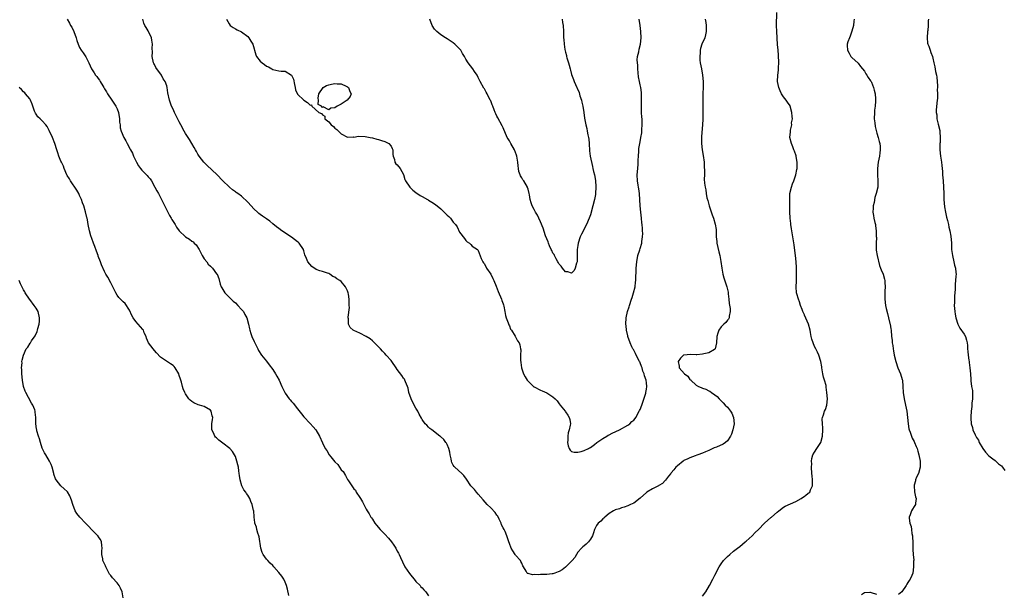
# Model space of a CAD drawing. Units: inches. Extents: x 2592000 to 2595000, y 1518000 to 1521000.
# Drawn here: x 2592734 to 2593050, y 1520246 to 1520431 of the extents above; entities that cross this region are included whole.
import ezdxf

# ---------------------------------------------------------------- set-up
doc = ezdxf.new("R2010")
doc.units = ezdxf.units.IN
doc.header["$MEASUREMENT"] = 0
doc.layers.add('LD25921518_10ft', color=53, linetype='Continuous')

msp = doc.modelspace()

# ---------------------------------------------------------------- linework, layer by layer
at = {"layer": 'LD25921518_10ft'}
for points, elevation in [([(2592749.03, 1520431), (2592749.73, 1520429.73), (2592750.1, 1520429), (2592750.46, 1520428.46), (2592751.15, 1520427), (2592751.9, 1520425), (2592752.11, 1520424.11), (2592752.52, 1520423), (2592753, 1520421.93), (2592753.51, 1520421), (2592754.14, 1520420.14), (2592755, 1520418.87), (2592755.92, 1520417), (2592756.78, 1520415), (2592757, 1520414.67), (2592757.71, 1520413.71), (2592758.11, 1520413), (2592758.55, 1520412.55), (2592759, 1520411.88), (2592759.42, 1520411.42), (2592759.61, 1520411), (2592760.4, 1520409.6), (2592760.78, 1520409), (2592761, 1520408.58), (2592761.63, 1520407.63), (2592761.99, 1520407), (2592763.34, 1520405), (2592764.02, 1520404.02), (2592764.6, 1520403), (2592765, 1520402.14), (2592765.47, 1520401), (2592765.85, 1520399), (2592765.85, 1520397.85), (2592765.97, 1520397), (2592766.04, 1520396.04), (2592766.3, 1520395), (2592767.15, 1520393), (2592767.88, 1520391.88), (2592768.31, 1520391), (2592769.26, 1520389.26), (2592769.37, 1520389), (2592769.93, 1520387.93), (2592770.32, 1520387), (2592771, 1520385.46), (2592771.24, 1520385), (2592771.89, 1520383.89), (2592772.52, 1520383), (2592773, 1520382.47), (2592773.74, 1520381.74), (2592774.71, 1520380.71), (2592775, 1520380.37), (2592775.63, 1520379.63), (2592776.04, 1520379), (2592777.2, 1520377), (2592777.81, 1520375.81), (2592778.29, 1520375), (2592779, 1520373.68), (2592781.33, 1520369), (2592781.87, 1520367.87), (2592782.44, 1520367), (2592782.62, 1520366.62), (2592783.66, 1520365), (2592784.15, 1520364.15), (2592785.01, 1520363), (2592787, 1520361.07), (2592788.25, 1520360.25), (2592789, 1520359.64), (2592789.41, 1520359.41), (2592789.81, 1520359), (2592790.43, 1520358.43), (2592791.33, 1520357), (2592791.92, 1520355.92), (2592792.37, 1520355), (2592793, 1520354.02), (2592793.8, 1520353), (2592794.31, 1520352.31), (2592795, 1520351.66), (2592795.31, 1520351.31), (2592795.7, 1520351), (2592797, 1520349.2), (2592797.17, 1520349), (2592797.67, 1520347.67), (2592798.15, 1520345.85), (2592798.44, 1520345), (2592798.67, 1520344.67), (2592799.67, 1520343), (2592801, 1520341.7), (2592802.35, 1520340.35), (2592803, 1520339.83), (2592803.83, 1520339), (2592805, 1520337.74), (2592805.57, 1520337), (2592806.1, 1520336.1), (2592806.68, 1520335), (2592807.24, 1520333), (2592807.51, 1520331.51), (2592807.66, 1520331), (2592808.02, 1520329.98), (2592808.32, 1520329), (2592809, 1520327.42), (2592810.17, 1520325), (2592810.47, 1520324.47), (2592811.42, 1520323), (2592813, 1520321.11), (2592813.91, 1520319.91), (2592815, 1520318.36), (2592815.88, 1520317), (2592816.3, 1520316.3), (2592817.03, 1520315), (2592817.91, 1520313), (2592818.86, 1520311), (2592819, 1520310.79), (2592820.32, 1520309), (2592820.64, 1520308.64), (2592821, 1520308.18), (2592821.57, 1520307.57), (2592823, 1520305.74), (2592824.21, 1520304.21), (2592825, 1520303.17), (2592827, 1520301.1), (2592828.02, 1520300.02), (2592828.84, 1520299), (2592830.07, 1520297), (2592831, 1520294.85), (2592831.84, 1520293), (2592832.34, 1520292.34), (2592833.13, 1520291), (2592833.62, 1520290.38), (2592835, 1520288.69), (2592835.87, 1520287.87), (2592836.48, 1520287), (2592837, 1520286.22), (2592837.62, 1520285.62), (2592838.38, 1520284.38), (2592839, 1520283.1), (2592839.08, 1520283), (2592840.38, 1520281), (2592840.66, 1520280.66), (2592841, 1520280.1), (2592841.59, 1520279.59), (2592841.85, 1520279), (2592843, 1520277.25), (2592843.14, 1520277), (2592843.88, 1520275.88), (2592844.24, 1520275), (2592845, 1520273.51), (2592845.28, 1520273), (2592845.99, 1520271.99), (2592846.51, 1520271), (2592846.73, 1520270.73), (2592847, 1520270.29), (2592847.83, 1520269), (2592848.37, 1520268.37), (2592849.46, 1520267), (2592851, 1520265.46), (2592852.19, 1520264.19), (2592853.14, 1520263), (2592853.91, 1520261.91), (2592854.5, 1520261), (2592855, 1520260.03), (2592855.39, 1520259.39), (2592855.58, 1520259), (2592856.03, 1520257.97), (2592856.63, 1520256.64), (2592857.47, 1520255), (2592858.88, 1520252.88), (2592859.74, 1520251.74), (2592860.42, 1520251), (2592861, 1520250.32), (2592862.3, 1520249), (2592862.6, 1520248.6), (2592863, 1520248.24), (2592863.56, 1520247.56), (2592864.22, 1520247), (2592865, 1520245.65)], 8380), ([(2592953.9, 1520431), (2592954.06, 1520429.93), (2592954.17, 1520429), (2592954.15, 1520428.15), (2592954.21, 1520427), (2592954.03, 1520425.97), (2592953.72, 1520425), (2592952.83, 1520423), (2592952.39, 1520421.61), (2592952.25, 1520421), (2592952.22, 1520420.22), (2592952.11, 1520419), (2592952.2, 1520417.8), (2592952.3, 1520417), (2592952.68, 1520415), (2592953.04, 1520413), (2592953.2, 1520411), (2592953.19, 1520409), (2592953.11, 1520407.11), (2592953.11, 1520405), (2592953.17, 1520402.83), (2592953.16, 1520401), (2592953.09, 1520398.91), (2592952.98, 1520397.02), (2592952.73, 1520393.27), (2592952.72, 1520391), (2592952.91, 1520389), (2592953.21, 1520387.21), (2592953.52, 1520385), (2592953.59, 1520383.59), (2592953.69, 1520382.31), (2592953.62, 1520381), (2592953.57, 1520379.57), (2592953.69, 1520378.31), (2592953.87, 1520377), (2592954.11, 1520376.11), (2592954.22, 1520375), (2592954.46, 1520373.54), (2592954.69, 1520372.69), (2592955, 1520371.42), (2592955.13, 1520371), (2592956.11, 1520368.11), (2592956.51, 1520367), (2592957.08, 1520365.08), (2592957.37, 1520363.37), (2592957.38, 1520363), (2592957.36, 1520362.64), (2592957.43, 1520361), (2592957.57, 1520359.57), (2592957.61, 1520359), (2592958.21, 1520356.21), (2592958.53, 1520355), (2592958.88, 1520353.12), (2592959.21, 1520351), (2592959.59, 1520349), (2592959.9, 1520347.9), (2592960.85, 1520345), (2592961.22, 1520343.22), (2592961.3, 1520342.7), (2592961.47, 1520341), (2592961.58, 1520339.58), (2592961.94, 1520338.06), (2592961.95, 1520337), (2592961.55, 1520335.55), (2592961.55, 1520335), (2592961.38, 1520334.62), (2592961, 1520334.26), (2592960.46, 1520333.54), (2592959.85, 1520333), (2592959, 1520332.15), (2592958.24, 1520331), (2592957.9, 1520330.1), (2592957.63, 1520329), (2592957.54, 1520327), (2592957.1, 1520325.1), (2592957.1, 1520325), (2592957, 1520324.9), (2592956.84, 1520324.84), (2592955, 1520323.82), (2592953.48, 1520323.48), (2592953, 1520323.3), (2592951.15, 1520323.15), (2592951, 1520323.11), (2592949.18, 1520323.18), (2592947, 1520323.04), (2592946.92, 1520323), (2592945.96, 1520322.04), (2592945.2, 1520321), (2592945.52, 1520319.52), (2592945.53, 1520319), (2592947.2, 1520317), (2592948.32, 1520316.32), (2592949, 1520315.24), (2592949.15, 1520315.15), (2592949.25, 1520315), (2592951, 1520313.4), (2592951.7, 1520313), (2592952.6, 1520312.6), (2592953, 1520312.36), (2592954.07, 1520312.07), (2592955, 1520311.56), (2592955.4, 1520311.4), (2592955.9, 1520311), (2592957, 1520310.3), (2592957.74, 1520309.74), (2592958.33, 1520309), (2592958.7, 1520308.7), (2592959, 1520308.38), (2592959.7, 1520307.7), (2592960.27, 1520307), (2592961, 1520306.26), (2592962, 1520305), (2592962.42, 1520304.42), (2592963.01, 1520303), (2592963.2, 1520301), (2592962.79, 1520299), (2592962.33, 1520297.67), (2592962, 1520297), (2592961, 1520295.51), (2592960.44, 1520295), (2592959.63, 1520294.37), (2592957.5, 1520293.5), (2592956.81, 1520293.19), (2592956.36, 1520293), (2592955, 1520292.37), (2592953.93, 1520291.93), (2592953, 1520291.51), (2592951.53, 1520291), (2592951.16, 1520290.84), (2592950.68, 1520290.68), (2592949, 1520290.03), (2592948.3, 1520289.7), (2592947, 1520289.14), (2592946.76, 1520289), (2592945, 1520287.5), (2592944.46, 1520287), (2592943.83, 1520286.17), (2592943, 1520285.23), (2592942.82, 1520285), (2592942.09, 1520284.09), (2592941.14, 1520282.86), (2592941, 1520282.73), (2592940.19, 1520281.81), (2592939, 1520281.13), (2592938.93, 1520281.07), (2592937, 1520280.05), (2592935.16, 1520279), (2592935, 1520278.87), (2592932.98, 1520277.02), (2592931, 1520275.45), (2592929.92, 1520275), (2592929, 1520274.55), (2592927.82, 1520274.18), (2592927, 1520273.96), (2592926.36, 1520273.64), (2592925, 1520273.32), (2592924.83, 1520273.17), (2592924.48, 1520273), (2592923, 1520272.12), (2592921.64, 1520271), (2592921.35, 1520270.65), (2592921, 1520270.44), (2592920.33, 1520269.67), (2592919.47, 1520269), (2592919, 1520268.31), (2592918.31, 1520267), (2592918.05, 1520265.95), (2592917.64, 1520265), (2592917, 1520263.91), (2592916.36, 1520263), (2592915.69, 1520262.31), (2592915, 1520261.79), (2592914.62, 1520261.38), (2592914.19, 1520261), (2592913, 1520259.66), (2592912.56, 1520259), (2592912.01, 1520257.99), (2592911.18, 1520257), (2592911, 1520256.77), (2592909, 1520254.88), (2592907.98, 1520254.02), (2592907, 1520253.51), (2592906.65, 1520253.35), (2592905.59, 1520253), (2592905, 1520252.76), (2592904.79, 1520252.79), (2592903, 1520252.53), (2592902.55, 1520252.55), (2592901, 1520252.48), (2592900.43, 1520252.43), (2592899, 1520252.52), (2592898.45, 1520252.45), (2592897, 1520252.87), (2592896.87, 1520252.87), (2592896.71, 1520253), (2592896.43, 1520253.57), (2592895.5, 1520255), (2592895.37, 1520255.37), (2592895, 1520256.2), (2592894.73, 1520256.73), (2592894.56, 1520257), (2592893, 1520258.77), (2592892.83, 1520259), (2592892.09, 1520260.09), (2592891.6, 1520261), (2592891, 1520262.51), (2592890.86, 1520263), (2592890.36, 1520264.36), (2592890.22, 1520265), (2592889.62, 1520266.38), (2592889.31, 1520267), (2592889, 1520267.56), (2592888.52, 1520268.52), (2592888.33, 1520269), (2592887.68, 1520270.32), (2592887.25, 1520271.25), (2592887, 1520271.59), (2592886.43, 1520272.43), (2592885, 1520273.97), (2592883.88, 1520275), (2592882.53, 1520276.53), (2592881, 1520278.37), (2592880.44, 1520279), (2592879.8, 1520279.8), (2592879, 1520280.57), (2592878.8, 1520280.8), (2592878.65, 1520281), (2592877.21, 1520283.21), (2592876.33, 1520284.33), (2592875.68, 1520285), (2592873.49, 1520287), (2592873.25, 1520287.25), (2592873, 1520287.72), (2592872.52, 1520288.52), (2592872.43, 1520289), (2592872.34, 1520289.66), (2592872.03, 1520291), (2592871.87, 1520291.87), (2592871.57, 1520293), (2592871, 1520294.3), (2592870.78, 1520294.78), (2592870.59, 1520295), (2592869.95, 1520295.95), (2592868.88, 1520296.88), (2592868.71, 1520297), (2592866.07, 1520299), (2592865.48, 1520299.48), (2592865, 1520299.9), (2592864.47, 1520300.47), (2592864.01, 1520301), (2592863, 1520302.37), (2592862.76, 1520302.76), (2592862.05, 1520304.05), (2592861.59, 1520305), (2592861, 1520306.01), (2592860.46, 1520307), (2592859.42, 1520309), (2592858.74, 1520311), (2592858.45, 1520312.45), (2592858.26, 1520313), (2592857.6, 1520314.4), (2592857.44, 1520315), (2592857.3, 1520315.3), (2592857, 1520315.6), (2592856.46, 1520316.46), (2592855, 1520318.43), (2592854.67, 1520319), (2592853.27, 1520321), (2592853, 1520321.33), (2592851.46, 1520323), (2592851, 1520323.55), (2592850.3, 1520324.3), (2592849.61, 1520325), (2592849, 1520325.72), (2592847.35, 1520327.35), (2592847, 1520327.62), (2592846.25, 1520328.25), (2592845, 1520329.03), (2592843, 1520330.05), (2592841, 1520330.9), (2592840.83, 1520331), (2592839.89, 1520331.89), (2592839.34, 1520333), (2592839.34, 1520334.66), (2592839.25, 1520335), (2592839.23, 1520335.23), (2592839.62, 1520338.38), (2592839.59, 1520339), (2592839.54, 1520339.54), (2592839.57, 1520341), (2592839.34, 1520342.66), (2592839.28, 1520343), (2592839, 1520343.7), (2592838.41, 1520345), (2592837, 1520346.66), (2592836.55, 1520347), (2592835.6, 1520347.6), (2592835, 1520348.05), (2592834.3, 1520348.3), (2592833.34, 1520349), (2592833, 1520349.22), (2592832.61, 1520349.39), (2592831, 1520349.94), (2592830.09, 1520350.09), (2592829, 1520350.58), (2592827.54, 1520351.54), (2592826.3, 1520353), (2592825.87, 1520354.13), (2592825.31, 1520355.31), (2592825, 1520356.5), (2592824.87, 1520356.87), (2592824.85, 1520357), (2592823.51, 1520359), (2592823.26, 1520359.26), (2592823, 1520359.46), (2592821, 1520360.95), (2592817.88, 1520363), (2592817, 1520363.67), (2592816.26, 1520364.26), (2592815, 1520365.23), (2592814.03, 1520366.03), (2592813, 1520366.78), (2592812.72, 1520367), (2592811.72, 1520367.72), (2592811, 1520368.18), (2592810.55, 1520368.55), (2592810.1, 1520369), (2592809, 1520369.95), (2592807, 1520372.16), (2592805, 1520374.09), (2592803.77, 1520375), (2592803.31, 1520375.31), (2592803, 1520375.54), (2592802.13, 1520376.13), (2592801.13, 1520377), (2592801, 1520377.1), (2592799, 1520379.08), (2592797.05, 1520381.05), (2592793.92, 1520383.92), (2592792.89, 1520385), (2592791.34, 1520387), (2592791, 1520387.57), (2592790.52, 1520388.52), (2592790.21, 1520389), (2592789.8, 1520389.8), (2592789, 1520391.05), (2592788.31, 1520392.31), (2592787, 1520394.23), (2592786.56, 1520395), (2592785.49, 1520397), (2592785, 1520397.98), (2592783.97, 1520399.97), (2592783.47, 1520401), (2592783, 1520402.07), (2592782.55, 1520403), (2592781.86, 1520405), (2592781.36, 1520407.36), (2592781.14, 1520409), (2592781, 1520409.54), (2592780.48, 1520411), (2592779.84, 1520411.84), (2592779.33, 1520413), (2592777.43, 1520415.43), (2592777, 1520416.4), (2592776.79, 1520416.79), (2592776.73, 1520417), (2592776.34, 1520419), (2592776.37, 1520420.37), (2592776.3, 1520421.7), (2592776.38, 1520423), (2592776.23, 1520424.23), (2592776.03, 1520425), (2592775.12, 1520427), (2592775, 1520427.22), (2592774.32, 1520428.32), (2592773.97, 1520429), (2592773.66, 1520429.66), (2592773.24, 1520431)], 8370), ([(2592800.11, 1520431), (2592801, 1520429.44), (2592801.39, 1520429), (2592802.3, 1520428.3), (2592803, 1520427.84), (2592803.6, 1520427.6), (2592805, 1520426.89), (2592807, 1520425.4), (2592807.37, 1520425), (2592807.95, 1520423.95), (2592808.59, 1520423), (2592809.54, 1520419.54), (2592809.79, 1520419), (2592811, 1520417.52), (2592811.59, 1520417), (2592812.38, 1520416.38), (2592813, 1520415.87), (2592813.64, 1520415.64), (2592814.7, 1520415), (2592815, 1520414.8), (2592817, 1520414.4), (2592817.67, 1520414.33), (2592819, 1520414.26), (2592821, 1520413.02), (2592821.66, 1520411.66), (2592822.03, 1520409.97), (2592822.19, 1520409), (2592822.28, 1520408.28), (2592822.94, 1520406.94), (2592825, 1520405), (2592826.22, 1520404.22), (2592827, 1520403.33), (2592827.41, 1520403.41), (2592827.55, 1520403), (2592829.79, 1520401), (2592830.69, 1520400.69), (2592831, 1520400.2), (2592831.79, 1520399.79), (2592831.7, 1520399), (2592833, 1520397.99), (2592833.79, 1520397), (2592834.49, 1520396.49), (2592835, 1520395.97), (2592835.56, 1520395.56), (2592836.12, 1520395), (2592837, 1520394.18), (2592839, 1520393.1), (2592840.86, 1520393.14), (2592841, 1520393.12), (2592842.6, 1520393.4), (2592844.68, 1520393.32), (2592846.28, 1520393), (2592847, 1520392.84), (2592848.43, 1520392.43), (2592849, 1520392.31), (2592849.97, 1520391.97), (2592851, 1520391.68), (2592851.45, 1520391.45), (2592852.29, 1520391), (2592853, 1520390.16), (2592853.39, 1520389.39), (2592853.55, 1520389), (2592853.54, 1520387.54), (2592853.66, 1520387), (2592854.12, 1520385.88), (2592854.18, 1520385), (2592854.5, 1520384.5), (2592855, 1520384.17), (2592855.92, 1520383), (2592857, 1520381.03), (2592857.44, 1520379.44), (2592857.68, 1520379), (2592859, 1520377), (2592860, 1520376), (2592861, 1520375.33), (2592862.33, 1520374.33), (2592863, 1520374.01), (2592864.69, 1520373), (2592864.89, 1520372.89), (2592865, 1520372.86), (2592866.14, 1520372.14), (2592867, 1520371.65), (2592867.37, 1520371.37), (2592867.79, 1520371), (2592869, 1520369.99), (2592869.53, 1520369.53), (2592870.04, 1520369), (2592871, 1520368.04), (2592871.56, 1520367.56), (2592872.04, 1520367), (2592873, 1520365.8), (2592873.67, 1520365), (2592874.21, 1520364.21), (2592875, 1520362.59), (2592876.54, 1520360.54), (2592877, 1520359.88), (2592877.49, 1520359.49), (2592878.17, 1520359), (2592878.59, 1520358.59), (2592879, 1520358.09), (2592880.71, 1520357), (2592880.85, 1520356.85), (2592881, 1520356.61), (2592881.96, 1520354.04), (2592882.45, 1520353), (2592882.71, 1520352.71), (2592883, 1520352.34), (2592883.69, 1520351), (2592885.01, 1520349), (2592885.66, 1520347.66), (2592886.04, 1520347), (2592886.78, 1520345.22), (2592887.43, 1520343.43), (2592888.47, 1520341), (2592888.62, 1520340.62), (2592889, 1520339.56), (2592889.14, 1520339.14), (2592889.22, 1520338.78), (2592889.56, 1520337), (2592889.76, 1520335.76), (2592889.98, 1520335), (2592890.63, 1520333.37), (2592890.81, 1520332.81), (2592891, 1520332.43), (2592891.4, 1520331.4), (2592891.71, 1520331), (2592892.83, 1520329.17), (2592893.6, 1520327.6), (2592894.09, 1520327), (2592894.39, 1520326.39), (2592894.56, 1520325), (2592894.68, 1520324.68), (2592894.54, 1520323), (2592894.54, 1520321.46), (2592894.7, 1520320.7), (2592894.93, 1520318.93), (2592895.57, 1520317), (2592896.08, 1520316.08), (2592896.7, 1520315), (2592897, 1520314.61), (2592898.88, 1520312.88), (2592899, 1520312.79), (2592901, 1520311.76), (2592901.55, 1520311.55), (2592903, 1520310.9), (2592905, 1520309.63), (2592905.69, 1520309), (2592906.3, 1520308.3), (2592907, 1520307.43), (2592907.36, 1520307), (2592908.88, 1520305), (2592909, 1520304.8), (2592909.73, 1520303.73), (2592910.19, 1520303), (2592910.37, 1520302.37), (2592910.58, 1520301), (2592910.55, 1520300.55), (2592910.21, 1520299), (2592909.9, 1520298.1), (2592909.77, 1520297), (2592909.72, 1520295.72), (2592909.67, 1520295), (2592909.89, 1520293.89), (2592910.25, 1520293), (2592910.51, 1520292.51), (2592911, 1520292.09), (2592911.82, 1520291.82), (2592913, 1520291.82), (2592914.05, 1520292.05), (2592915, 1520292.36), (2592916.39, 1520293), (2592916.75, 1520293.25), (2592917, 1520293.37), (2592918.35, 1520294.35), (2592919.09, 1520294.91), (2592921, 1520296.28), (2592922.3, 1520297), (2592922.71, 1520297.29), (2592923, 1520297.39), (2592924.02, 1520297.98), (2592926.37, 1520299), (2592929, 1520300.48), (2592929.72, 1520301), (2592930.35, 1520301.65), (2592931, 1520302.18), (2592931.36, 1520302.64), (2592931.6, 1520303), (2592932.68, 1520305), (2592932.78, 1520305.22), (2592933, 1520305.55), (2592933.51, 1520307), (2592933.87, 1520307.87), (2592934.82, 1520310.82), (2592934.85, 1520311), (2592935, 1520312.06), (2592935.09, 1520313), (2592935, 1520314.16), (2592934.9, 1520315), (2592934.35, 1520316.35), (2592934.29, 1520317), (2592933.86, 1520317.86), (2592933.61, 1520319), (2592933.41, 1520319.41), (2592933, 1520320.53), (2592932.84, 1520320.84), (2592932.78, 1520321), (2592931.7, 1520323), (2592931.5, 1520323.5), (2592930.81, 1520324.81), (2592930.67, 1520325), (2592930.35, 1520325.65), (2592929.74, 1520327), (2592929.06, 1520329), (2592929, 1520329.22), (2592928.62, 1520331), (2592928.46, 1520332.46), (2592928.37, 1520333), (2592928.49, 1520335), (2592928.95, 1520337), (2592929.47, 1520338.53), (2592929.58, 1520339), (2592930.25, 1520341), (2592930.42, 1520341.58), (2592930.89, 1520343), (2592931.35, 1520345), (2592931.49, 1520346.51), (2592931.59, 1520347), (2592931.62, 1520347.62), (2592931.69, 1520350.31), (2592931.73, 1520351), (2592931.93, 1520353), (2592932.3, 1520355), (2592932.86, 1520356.86), (2592933, 1520357.27), (2592933.5, 1520359), (2592933.54, 1520359.54), (2592933.8, 1520361), (2592933.84, 1520362.16), (2592933.8, 1520363), (2592933.71, 1520363.71), (2592933.64, 1520365), (2592933.56, 1520365.56), (2592933.41, 1520367), (2592933.16, 1520369), (2592932.96, 1520371), (2592932.78, 1520375), (2592932.52, 1520376.52), (2592932.46, 1520377), (2592932.37, 1520377.63), (2592932.1, 1520379), (2592932.03, 1520381), (2592932.09, 1520381.91), (2592932.34, 1520384.34), (2592932.37, 1520385), (2592932.36, 1520385.64), (2592932.43, 1520387), (2592932.56, 1520388.56), (2592932.54, 1520389), (2592932.56, 1520389.44), (2592932.86, 1520391), (2592933, 1520391.62), (2592933.25, 1520393), (2592933.5, 1520394.5), (2592933.54, 1520395), (2592933.55, 1520395.55), (2592933.66, 1520397), (2592933.61, 1520397.61), (2592933.6, 1520399), (2592933.52, 1520399.52), (2592933.46, 1520401), (2592933.43, 1520402.57), (2592933.39, 1520403), (2592933.42, 1520405.42), (2592933.41, 1520407), (2592933.39, 1520407.39), (2592933.2, 1520409), (2592933, 1520409.85), (2592932.77, 1520411), (2592932.5, 1520412.5), (2592932.27, 1520415), (2592932.21, 1520416.21), (2592932.12, 1520417), (2592932.08, 1520417.92), (2592932.16, 1520419), (2592932.52, 1520420.52), (2592932.64, 1520421.36), (2592933.09, 1520423), (2592933.3, 1520425), (2592933.23, 1520427), (2592933, 1520429), (2592932.73, 1520431)], 8360), ([(2592907.98, 1520431), (2592908.11, 1520429.89), (2592908.26, 1520429), (2592908.35, 1520427), (2592908.38, 1520425.62), (2592908.41, 1520425), (2592908.49, 1520424.49), (2592908.55, 1520423), (2592908.79, 1520421.21), (2592909, 1520420.34), (2592909.31, 1520419.31), (2592909.36, 1520419), (2592909.47, 1520418.53), (2592909.95, 1520417), (2592910.19, 1520416.19), (2592910.5, 1520415), (2592910.59, 1520414.59), (2592911, 1520413.17), (2592911.58, 1520411.58), (2592911.85, 1520411), (2592912.66, 1520409), (2592912.78, 1520408.78), (2592913.38, 1520407.38), (2592913.63, 1520406.37), (2592914.11, 1520405), (2592914.31, 1520404.31), (2592914.56, 1520403), (2592914.88, 1520401), (2592915.13, 1520399.13), (2592915.52, 1520397), (2592915.82, 1520395.82), (2592916, 1520395), (2592916.22, 1520393.78), (2592916.41, 1520393), (2592916.48, 1520392.48), (2592916.59, 1520391), (2592916.69, 1520388.69), (2592916.93, 1520387), (2592917.64, 1520383.64), (2592917.84, 1520383), (2592918.06, 1520382.06), (2592918.33, 1520381), (2592918.45, 1520380.45), (2592918.68, 1520379), (2592918.77, 1520377.23), (2592918.79, 1520377), (2592918.69, 1520375), (2592918.64, 1520374.64), (2592918.37, 1520373), (2592917.84, 1520371), (2592917, 1520368.08), (2592916.64, 1520367), (2592915.8, 1520365), (2592914.14, 1520361.86), (2592913.77, 1520361), (2592913.1, 1520359), (2592913, 1520358.3), (2592912.78, 1520357), (2592912.8, 1520355), (2592912.78, 1520353.22), (2592912.74, 1520353), (2592912.54, 1520352.54), (2592912.12, 1520351), (2592911.78, 1520350.22), (2592911, 1520349.38), (2592909.82, 1520349.82), (2592909, 1520349.83), (2592908.06, 1520351), (2592907.6, 1520351.61), (2592907, 1520352.24), (2592906.72, 1520352.72), (2592906.58, 1520353), (2592906.01, 1520353.99), (2592905.46, 1520355), (2592905.33, 1520355.33), (2592905, 1520355.8), (2592904.6, 1520356.6), (2592904.37, 1520357), (2592903.85, 1520358.15), (2592903.52, 1520359), (2592903.42, 1520359.42), (2592903, 1520360.43), (2592902.63, 1520361.37), (2592901.8, 1520363.8), (2592901, 1520365.83), (2592900.48, 1520367), (2592899.99, 1520367.99), (2592899.43, 1520369), (2592899, 1520369.83), (2592898.32, 1520371), (2592897.96, 1520371.96), (2592897.64, 1520373), (2592897.41, 1520374.59), (2592897.33, 1520375), (2592897, 1520376.4), (2592896.87, 1520376.87), (2592896.82, 1520377), (2592895.62, 1520379), (2592895.37, 1520379.37), (2592895, 1520380.03), (2592894.62, 1520380.62), (2592894.46, 1520381), (2592894.08, 1520382.08), (2592893.95, 1520383), (2592893.81, 1520383.81), (2592893.76, 1520385), (2592893.41, 1520387), (2592893.31, 1520387.31), (2592893, 1520388.13), (2592892.6, 1520389), (2592891.42, 1520391), (2592891, 1520391.85), (2592890.57, 1520392.57), (2592890.34, 1520393), (2592889, 1520396.1), (2592888.71, 1520396.71), (2592887.27, 1520399.27), (2592887, 1520399.87), (2592886.61, 1520400.61), (2592886.44, 1520401), (2592886.11, 1520401.9), (2592885.64, 1520403), (2592885.44, 1520403.44), (2592885, 1520404.7), (2592884.88, 1520405), (2592883.9, 1520407), (2592883.55, 1520407.55), (2592883, 1520408.6), (2592882.84, 1520408.84), (2592881.61, 1520411), (2592881, 1520412.3), (2592880.77, 1520412.77), (2592880.62, 1520413), (2592879.82, 1520414.18), (2592879.3, 1520415), (2592877.77, 1520417), (2592877, 1520418.19), (2592876.56, 1520419), (2592875.94, 1520419.94), (2592875.4, 1520421), (2592875, 1520421.48), (2592873.47, 1520423), (2592873, 1520423.42), (2592871.99, 1520423.99), (2592871, 1520424.7), (2592870.47, 1520425), (2592869, 1520425.96), (2592867.68, 1520427), (2592867, 1520427.78), (2592866.23, 1520429), (2592865.44, 1520431)], 8350), ([(2592953, 1520245.53), (2592954.09, 1520247), (2592955.23, 1520249), (2592956.33, 1520251), (2592957, 1520252.3), (2592958.37, 1520255), (2592959, 1520255.95), (2592959.76, 1520257), (2592960.35, 1520257.65), (2592961, 1520258.33), (2592961.77, 1520259), (2592963, 1520260.04), (2592964.3, 1520261), (2592965, 1520261.55), (2592966.74, 1520263), (2592967, 1520263.2), (2592969, 1520265.01), (2592969.97, 1520266.03), (2592971, 1520267.04), (2592972.93, 1520269.07), (2592975, 1520270.85), (2592975.21, 1520271), (2592977, 1520272.56), (2592977.53, 1520273), (2592979, 1520274.15), (2592979.53, 1520274.47), (2592983, 1520275.97), (2592984.75, 1520277), (2592985.73, 1520277.71), (2592986.05, 1520277.95), (2592987, 1520278.67), (2592987.21, 1520278.79), (2592987.47, 1520279), (2592987.71, 1520279.71), (2592988.33, 1520281), (2592988.38, 1520281.62), (2592988.29, 1520283), (2592988.19, 1520284.19), (2592988.17, 1520285), (2592988.07, 1520287), (2592988.09, 1520288.09), (2592988.05, 1520289), (2592988.16, 1520289.84), (2592988.49, 1520291), (2592989, 1520291.86), (2592989.75, 1520293), (2592990.97, 1520295), (2592991.53, 1520297), (2592991.68, 1520299), (2592991.69, 1520299.69), (2592991.57, 1520301), (2592991.46, 1520302.54), (2592991.52, 1520303), (2592991.82, 1520303.82), (2592992.17, 1520305), (2592992.48, 1520305.52), (2592992.98, 1520307), (2592993.13, 1520309), (2592992.99, 1520311), (2592992.75, 1520312.75), (2592992.75, 1520313), (2592992.71, 1520313.29), (2592992.24, 1520315), (2592991.92, 1520315.92), (2592991.69, 1520317), (2592991.33, 1520319), (2592991.3, 1520319.3), (2592990.97, 1520321), (2592990.32, 1520323), (2592989.94, 1520323.94), (2592989.42, 1520325), (2592989, 1520325.76), (2592988.51, 1520327), (2592988.12, 1520328.12), (2592987.92, 1520329), (2592987.69, 1520330.31), (2592987.55, 1520331), (2592987.03, 1520333), (2592985.82, 1520335.82), (2592985.73, 1520336), (2592985.23, 1520337), (2592985, 1520337.65), (2592984.48, 1520339), (2592984.2, 1520340.2), (2592983.81, 1520341), (2592983.28, 1520342.72), (2592983.23, 1520343), (2592983.11, 1520345), (2592983.25, 1520346.75), (2592983.19, 1520347.19), (2592983.24, 1520349), (2592983.21, 1520350.79), (2592983.17, 1520351.17), (2592983.07, 1520353), (2592982.87, 1520355), (2592982.68, 1520356.68), (2592982.43, 1520358.43), (2592982.01, 1520361), (2592981.65, 1520363), (2592981.58, 1520363.58), (2592981.34, 1520365), (2592981.34, 1520365.34), (2592981.16, 1520367), (2592981.17, 1520367.17), (2592981.1, 1520369), (2592981.08, 1520371), (2592981.02, 1520373.02), (2592981.11, 1520375), (2592981.57, 1520377), (2592981.95, 1520378.05), (2592982.34, 1520379), (2592983.04, 1520381), (2592983.3, 1520382.7), (2592983.37, 1520383), (2592983.44, 1520383.44), (2592983.44, 1520385), (2592983.11, 1520386.89), (2592983.12, 1520387), (2592983.1, 1520387.1), (2592982.59, 1520388.59), (2592982.39, 1520389), (2592982.02, 1520390.02), (2592981.58, 1520391), (2592981.1, 1520393), (2592981.26, 1520394.74), (2592981.26, 1520395), (2592981.28, 1520395.28), (2592981.65, 1520397), (2592981.64, 1520397.64), (2592981.87, 1520399), (2592981.76, 1520399.76), (2592981.75, 1520401), (2592981.18, 1520403), (2592981.13, 1520403.13), (2592980.36, 1520404.36), (2592979.89, 1520405), (2592979, 1520406.07), (2592978.39, 1520407), (2592977.95, 1520407.95), (2592977.48, 1520409), (2592977.12, 1520411), (2592977.22, 1520413), (2592977.41, 1520414.59), (2592977.44, 1520415), (2592977.45, 1520415.45), (2592977.54, 1520417), (2592977.44, 1520419.44), (2592977.28, 1520421), (2592977.11, 1520422.89), (2592976.86, 1520427), (2592976.78, 1520429), (2592976.87, 1520433.13)], 8380), ([(2593001.69, 1520431), (2593001.64, 1520430.36), (2593001.47, 1520429), (2593001, 1520427.11), (2593000.47, 1520425.53), (2593000.19, 1520425), (2592999.73, 1520423.73), (2592999.5, 1520423), (2592999.51, 1520422.5), (2592999.56, 1520421), (2593000.08, 1520420.08), (2593000.66, 1520419), (2593001, 1520418.63), (2593003, 1520416.86), (2593003.78, 1520415.78), (2593005, 1520414.29), (2593005.46, 1520413.46), (2593005.82, 1520413), (2593006.22, 1520412.22), (2593007, 1520411.22), (2593007.13, 1520411), (2593007.25, 1520410.75), (2593007.96, 1520409), (2593008.15, 1520408.15), (2593008.48, 1520407), (2593008.56, 1520405.44), (2593008.61, 1520405), (2593008.61, 1520404.61), (2593008.44, 1520403), (2593008.27, 1520401.73), (2593008.22, 1520401), (2593008.18, 1520399), (2593008.34, 1520397.66), (2593008.46, 1520396.46), (2593009, 1520394.35), (2593009.43, 1520393), (2593009.7, 1520391.7), (2593009.98, 1520391), (2593010.03, 1520390.03), (2593010.11, 1520389), (2593009.99, 1520387.99), (2593009.86, 1520387), (2593009.47, 1520385), (2593009.18, 1520383), (2593009.2, 1520381), (2593009.37, 1520379), (2593009.28, 1520377), (2593008.82, 1520375), (2593008.36, 1520373.64), (2593008.09, 1520372.09), (2593007.82, 1520371), (2593007.77, 1520370.23), (2593007.75, 1520369), (2593007.95, 1520367.95), (2593008.08, 1520367), (2593008.39, 1520365.61), (2593008.54, 1520365), (2593008.61, 1520364.61), (2593008.81, 1520363), (2593008.82, 1520361.18), (2593008.84, 1520360.84), (2593008.74, 1520359), (2593008.75, 1520357.25), (2593008.79, 1520356.79), (2593009.06, 1520355), (2593009.87, 1520351.87), (2593010.21, 1520351), (2593010.39, 1520350.39), (2593010.99, 1520349), (2593011.47, 1520347.47), (2593011.59, 1520347), (2593011.61, 1520346.39), (2593011.71, 1520345), (2593011.62, 1520343.62), (2593011.56, 1520343), (2593011.52, 1520341), (2593011.78, 1520339), (2593012.03, 1520337.97), (2593012.38, 1520336.38), (2593012.79, 1520335), (2593013.22, 1520333.22), (2593013.3, 1520333), (2593013.5, 1520331.5), (2593013.61, 1520331), (2593013.75, 1520329), (2593013.88, 1520327.88), (2593013.94, 1520327), (2593014.1, 1520326.1), (2593014.21, 1520325), (2593014.36, 1520324.36), (2593014.55, 1520323), (2593015.06, 1520321), (2593015.79, 1520319), (2593016.65, 1520317), (2593017.18, 1520315.18), (2593017.21, 1520315), (2593017.37, 1520313), (2593017.48, 1520311), (2593017.79, 1520309), (2593018.22, 1520307), (2593018.59, 1520305), (2593018.84, 1520303), (2593019.06, 1520301), (2593019.32, 1520299.32), (2593019.42, 1520299), (2593019.73, 1520298.27), (2593020.13, 1520297), (2593020.38, 1520296.38), (2593021, 1520295.26), (2593021.13, 1520295), (2593021.63, 1520293.63), (2593021.9, 1520293), (2593022.12, 1520292.12), (2593022.5, 1520291), (2593022.94, 1520289), (2593022.96, 1520287), (2593022.35, 1520285), (2593021.78, 1520283.78), (2593021.45, 1520283), (2593021.39, 1520282.61), (2593021, 1520281.27), (2593020.94, 1520281), (2593021.08, 1520279.08), (2593021.45, 1520277.45), (2593021.63, 1520277), (2593021.41, 1520275.41), (2593021.4, 1520275), (2593021.25, 1520274.75), (2593021, 1520274.41), (2593020.44, 1520273.56), (2593020.1, 1520273), (2593019.71, 1520271.71), (2593019.4, 1520271), (2593019.39, 1520270.61), (2593019.62, 1520269), (2593019.97, 1520267.97), (2593020.12, 1520267), (2593020.27, 1520265.73), (2593020.43, 1520265), (2593020.47, 1520264.47), (2593020.51, 1520263), (2593020.59, 1520261.41), (2593020.59, 1520261), (2593020.56, 1520260.56), (2593020.71, 1520259), (2593020.83, 1520257.17), (2593020.79, 1520256.79), (2593020.82, 1520255), (2593020.53, 1520253), (2593020.21, 1520252.21), (2593019.68, 1520251), (2593019.4, 1520250.6), (2593019, 1520249.95), (2593018.62, 1520249.38), (2593018.4, 1520249), (2593017, 1520247), (2593015.93, 1520246.07)], 8390), ([(2593025.6, 1520431), (2593025.53, 1520430.47), (2593025.51, 1520429), (2593025.38, 1520427.37), (2593025.3, 1520427), (2593025.15, 1520425), (2593025.3, 1520423.3), (2593025.37, 1520423), (2593025.68, 1520422.32), (2593026.09, 1520421), (2593026.29, 1520420.29), (2593026.88, 1520419), (2593027, 1520418.47), (2593027.3, 1520417), (2593027.64, 1520415.64), (2593027.85, 1520414.15), (2593028.17, 1520413), (2593028.31, 1520412.31), (2593028.4, 1520411), (2593028.44, 1520409.56), (2593028.45, 1520409), (2593028.39, 1520408.39), (2593028.46, 1520407), (2593028.47, 1520405.53), (2593028.4, 1520405), (2593028.09, 1520401.91), (2593028.1, 1520401), (2593028.22, 1520400.22), (2593028.31, 1520399), (2593028.71, 1520397.29), (2593029.22, 1520395.22), (2593029.25, 1520395), (2593029.24, 1520394.76), (2593029.38, 1520393), (2593029.32, 1520391.32), (2593029.27, 1520391), (2593029.25, 1520389.25), (2593029.23, 1520389), (2593029.44, 1520387), (2593029.79, 1520385), (2593029.92, 1520383.92), (2593030.02, 1520383), (2593030.09, 1520382.09), (2593030.13, 1520381), (2593030.26, 1520379), (2593030.41, 1520377), (2593030.5, 1520375), (2593030.56, 1520373), (2593030.73, 1520370.73), (2593031.03, 1520369), (2593031.39, 1520367.39), (2593031.68, 1520366.32), (2593032.01, 1520365), (2593032.17, 1520364.17), (2593032.48, 1520363), (2593032.79, 1520361.21), (2593032.96, 1520359), (2593033.02, 1520357), (2593033.25, 1520355), (2593033.74, 1520353), (2593033.97, 1520351.97), (2593034.24, 1520351), (2593034.37, 1520349.63), (2593034.42, 1520349), (2593034.4, 1520348.4), (2593034.3, 1520347), (2593034.16, 1520345.84), (2593034.15, 1520344.15), (2593033.92, 1520342.08), (2593033.9, 1520341), (2593033.91, 1520339.91), (2593033.87, 1520339), (2593034.02, 1520337), (2593034.15, 1520336.15), (2593034.36, 1520335), (2593034.96, 1520332.96), (2593035.68, 1520331.68), (2593037, 1520329.74), (2593037.43, 1520329), (2593037.84, 1520327.84), (2593037.97, 1520327), (2593038.08, 1520326.08), (2593038.13, 1520325), (2593038.2, 1520324.2), (2593038.33, 1520323), (2593038.59, 1520321.41), (2593038.63, 1520321), (2593038.63, 1520320.63), (2593038.91, 1520319), (2593039.07, 1520317), (2593039.16, 1520315.16), (2593039.23, 1520314.77), (2593039.45, 1520313), (2593039.67, 1520311.67), (2593039.75, 1520311), (2593039.75, 1520309), (2593039.54, 1520307.54), (2593039.49, 1520307), (2593039.48, 1520306.52), (2593039.26, 1520305), (2593039.18, 1520303.18), (2593039.18, 1520302.82), (2593039.3, 1520301), (2593039.76, 1520299.76), (2593039.87, 1520299), (2593040.54, 1520297.46), (2593040.78, 1520297), (2593040.87, 1520296.87), (2593041, 1520296.6), (2593041.65, 1520295.65), (2593041.91, 1520295), (2593043, 1520293.03), (2593043.87, 1520291.87), (2593045, 1520290.63), (2593046.26, 1520289.74), (2593047, 1520289.18), (2593047.22, 1520289), (2593048.12, 1520288.12), (2593049, 1520287.41), (2593049.34, 1520287), (2593050.05, 1520285.95)], 8400), ([(2592820.22, 1520245.78), (2592819.77, 1520247.77), (2592819.45, 1520249), (2592819, 1520250.11), (2592818.56, 1520251), (2592817.95, 1520251.95), (2592817, 1520253.21), (2592815.37, 1520255), (2592815, 1520255.44), (2592814.19, 1520256.19), (2592813.39, 1520257), (2592813, 1520257.49), (2592811.91, 1520259), (2592811.6, 1520259.6), (2592811.2, 1520261), (2592810.65, 1520264.65), (2592810.54, 1520265), (2592810.19, 1520265.81), (2592809.88, 1520267), (2592809.76, 1520267.76), (2592809.26, 1520269), (2592809.23, 1520269.23), (2592809.09, 1520271), (2592809.07, 1520271.07), (2592808.9, 1520273), (2592808.88, 1520273.12), (2592808.42, 1520275), (2592807.98, 1520275.98), (2592807.62, 1520277), (2592807, 1520278.02), (2592806.59, 1520278.59), (2592806.34, 1520279), (2592805.77, 1520279.77), (2592805.07, 1520281), (2592804.51, 1520283), (2592804.33, 1520284.33), (2592804.28, 1520285), (2592804.17, 1520285.83), (2592803.99, 1520287), (2592803.81, 1520287.81), (2592803.52, 1520289), (2592803, 1520290.49), (2592802.76, 1520291), (2592802.05, 1520292.05), (2592801.25, 1520293), (2592799, 1520294.71), (2592797.68, 1520295.68), (2592797, 1520296.42), (2592796.68, 1520296.68), (2592796.4, 1520297), (2592795.99, 1520298.01), (2592795.5, 1520299), (2592795.47, 1520299.47), (2592795.49, 1520301), (2592795.68, 1520302.32), (2592795.72, 1520303), (2592795.56, 1520303.56), (2592795.26, 1520305), (2592795, 1520305.36), (2592793, 1520306.56), (2592791.46, 1520307), (2592791.08, 1520307.08), (2592789.66, 1520307.66), (2592789, 1520308.1), (2592788.54, 1520308.54), (2592788.1, 1520309), (2592787, 1520310.56), (2592786.76, 1520311), (2592786.22, 1520312.22), (2592786, 1520313), (2592785.7, 1520314.3), (2592785.34, 1520315.34), (2592785, 1520316.52), (2592784.84, 1520317), (2592783.63, 1520319), (2592783.37, 1520319.37), (2592783, 1520319.69), (2592782.2, 1520320.2), (2592779, 1520322.36), (2592777.72, 1520323.72), (2592777, 1520324.56), (2592776.6, 1520325), (2592775.11, 1520327), (2592774.47, 1520328.47), (2592774.32, 1520329), (2592773.77, 1520330.23), (2592773.46, 1520331), (2592773.29, 1520331.29), (2592771, 1520333.86), (2592770.18, 1520335), (2592769.78, 1520335.78), (2592769, 1520337.45), (2592767.64, 1520339.64), (2592767, 1520340.13), (2592766.1, 1520341), (2592765.57, 1520341.57), (2592765, 1520342.3), (2592764.62, 1520343), (2592763.66, 1520345), (2592763, 1520346.25), (2592762.03, 1520348.03), (2592761.44, 1520349), (2592761, 1520349.88), (2592760.05, 1520352.05), (2592759.74, 1520353), (2592759, 1520354.8), (2592758.94, 1520355), (2592758.4, 1520356.4), (2592757.91, 1520357.91), (2592757.43, 1520359), (2592757.35, 1520359.35), (2592757, 1520360.22), (2592756.8, 1520360.8), (2592756.71, 1520361), (2592756.59, 1520361.41), (2592756.2, 1520363), (2592755.77, 1520365), (2592755.48, 1520366.52), (2592755.37, 1520367), (2592755.29, 1520367.29), (2592754.9, 1520369.1), (2592754.34, 1520371), (2592753.95, 1520371.95), (2592753.63, 1520373), (2592753, 1520374.31), (2592752.7, 1520375), (2592752.08, 1520376.08), (2592750.09, 1520379), (2592749.73, 1520379.73), (2592749, 1520380.8), (2592748.89, 1520381), (2592748.04, 1520383), (2592747.78, 1520383.78), (2592747.13, 1520385), (2592747, 1520385.34), (2592746.29, 1520387), (2592746.03, 1520388.03), (2592745.66, 1520389), (2592745.03, 1520391), (2592744.25, 1520393), (2592743.22, 1520395.22), (2592742.52, 1520396.52), (2592742.17, 1520397), (2592741, 1520398.33), (2592740.28, 1520399), (2592739.59, 1520399.59), (2592739, 1520400.49), (2592738.78, 1520400.78), (2592738.68, 1520401), (2592738.53, 1520401.47), (2592737.93, 1520403), (2592737.73, 1520403.73), (2592737.18, 1520405), (2592737, 1520405.35), (2592735.59, 1520407), (2592735.35, 1520407.35), (2592735, 1520407.67), (2592734.38, 1520408.38), (2592733.59, 1520409)], 8390), ([(2592766.99, 1520245), (2592766.66, 1520247), (2592766.17, 1520248.17), (2592765.68, 1520249), (2592765, 1520249.81), (2592763.51, 1520251.51), (2592763, 1520252.25), (2592762.63, 1520252.63), (2592761.43, 1520255), (2592761.34, 1520255.34), (2592761, 1520255.97), (2592760.62, 1520256.62), (2592760.43, 1520257), (2592760.44, 1520257.56), (2592760.13, 1520259), (2592760.1, 1520260.1), (2592760.26, 1520261), (2592760.18, 1520261.82), (2592760.05, 1520263), (2592759.75, 1520263.75), (2592759, 1520264.75), (2592758.91, 1520264.91), (2592758.85, 1520265), (2592756.8, 1520267), (2592755.96, 1520267.96), (2592754.86, 1520269), (2592753.02, 1520271), (2592752.11, 1520272.11), (2592751.56, 1520273), (2592750.79, 1520275), (2592750.4, 1520276.4), (2592750.14, 1520277), (2592749.84, 1520277.85), (2592749.1, 1520279.1), (2592749, 1520279.21), (2592748.06, 1520280.06), (2592747, 1520281.05), (2592745.43, 1520283), (2592745.26, 1520283.26), (2592744.75, 1520284.75), (2592744.73, 1520285), (2592744.17, 1520287), (2592743.89, 1520287.89), (2592743.3, 1520289), (2592742.13, 1520291), (2592741.68, 1520291.68), (2592741, 1520293.1), (2592740.38, 1520295), (2592740.09, 1520296.09), (2592739.78, 1520297), (2592739.26, 1520298.74), (2592739.21, 1520299), (2592739.2, 1520299.2), (2592738.95, 1520301.05), (2592738.97, 1520303), (2592738.72, 1520304.72), (2592738.7, 1520305), (2592738.56, 1520305.44), (2592737.92, 1520307), (2592737.58, 1520307.58), (2592736.62, 1520309.38), (2592735.69, 1520311), (2592735.48, 1520311.48), (2592734.94, 1520312.94), (2592734.61, 1520315), (2592734.44, 1520317), (2592734.42, 1520318.42), (2592734.37, 1520319), (2592734.51, 1520320.51), (2592734.49, 1520321), (2592734.56, 1520321.44), (2592734.94, 1520323), (2592735.87, 1520325), (2592736.36, 1520325.64), (2592737.16, 1520326.84), (2592737.23, 1520327), (2592737.59, 1520327.59), (2592738.72, 1520329.28), (2592739.36, 1520330.64), (2592739.46, 1520331), (2592739.59, 1520331.59), (2592740, 1520333), (2592740.09, 1520333.91), (2592740.13, 1520335), (2592739.66, 1520337), (2592739, 1520338.15), (2592738.45, 1520339), (2592737, 1520340.89), (2592736.9, 1520341), (2592735.51, 1520343), (2592735.36, 1520343.36), (2592735, 1520344.06), (2592734.66, 1520344.66), (2592734.04, 1520345.96), (2592733.59, 1520347)], 8400), ([(2593009, 1520246.11), (2593007.31, 1520246.69), (2593007, 1520246.77), (2593006.78, 1520246.78), (2593005, 1520246.63), (2593004.05, 1520245.95)], 8390)]:
    msp.add_lwpolyline(points, dxfattribs=dict(at, elevation=elevation))
at = {"layer": 'LD25921518_10ft', "elevation": 8360}
msp.add_lwpolyline([(2592835.74, 1520410.26), (2592837, 1520410.16), (2592838.59, 1520409.41), (2592839, 1520409.24), (2592839.29, 1520409), (2592839.8, 1520407.8), (2592840.2, 1520407), (2592839.88, 1520406.12), (2592838.91, 1520405), (2592837, 1520403.71), (2592835.68, 1520403), (2592835, 1520402.49), (2592833.66, 1520402.34), (2592833, 1520401.86), (2592831.21, 1520402.79), (2592831, 1520402.58), (2592830.63, 1520403), (2592829.55, 1520403.55), (2592829.73, 1520405), (2592829.62, 1520405.62), (2592829.82, 1520407), (2592831.25, 1520409), (2592832.3, 1520409.7), (2592833, 1520409.87), (2592833.86, 1520410.14), (2592835, 1520410.32)], close=True, dxfattribs=at)

doc.saveas('drawing.dxf')
